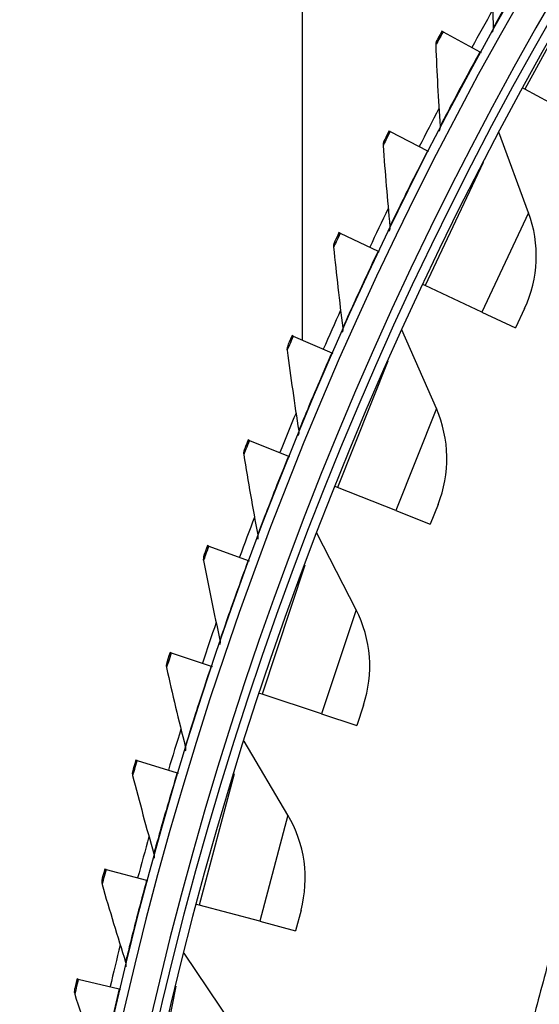
# Model space of a CAD drawing. Units: inches. Extents: x 2 to 86, y 1 to 67.
# Drawn here: x 13.3 to 14.8, y 20.2 to 23 of the extents above; entities that cross this region are included whole.
import ezdxf

# ---------------------------------------------------------------- set-up
doc = ezdxf.new("R2010")
doc.units = ezdxf.units.IN
doc.header["$LTSCALE"] = 4
doc.header["$MEASUREMENT"] = 0
doc.layers.add('Visible (ANSI)', color=7, linetype='Continuous')
doc.layers.add('Visible Narrow (ANSI)', color=7, linetype='Continuous')

msp = doc.modelspace()

# ---------------------------------------------------------------- linework, layer by layer
at = {"layer": 'Visible (ANSI)'}
for p, q in [((14.12113, 22.10004), (14.12113, 24.11784)), ((14.5159, 22.96742), (14.51271, 22.96917)), ((14.5159, 22.96742), (14.61927, 22.91066)), ((14.61927, 22.91066), (14.62246, 22.90891)), ((14.74539, 22.80559), (14.73886, 22.80914)), ((14.90003, 22.72148), (14.74539, 22.80559)), ((14.36701, 22.68638), (14.36377, 22.68803)), ((14.36701, 22.68638), (14.47203, 22.63274)), ((14.75597, 22.45841), (14.67222, 22.68491)), ((14.47203, 22.63274), (14.47527, 22.63108)), ((14.2266, 22.401), (14.22331, 22.40256)), ((14.2266, 22.401), (14.33318, 22.35053)), ((14.33318, 22.35053), (14.33647, 22.34898)), ((14.46558, 22.25366), (14.45884, 22.25682)), ((14.62498, 22.17895), (14.46558, 22.25366)), ((14.62498, 22.17895), (14.71916, 22.1348)), ((14.74463, 22.18913), (14.71916, 22.1348)), ((14.4969, 21.90773), (14.39976, 22.12882)), ((14.09479, 22.11155), (14.09146, 22.11301)), ((14.09479, 22.11155), (14.20284, 22.06429)), ((14.20284, 22.06429), (14.20617, 22.06284)), ((13.97172, 21.81829), (13.96834, 21.81964)), ((13.97172, 21.81829), (14.08113, 21.77428)), ((14.08113, 21.77428), (14.0845, 21.77293)), ((14.21928, 21.68598), (14.21236, 21.68873)), ((14.38286, 21.62094), (14.21928, 21.68598)), ((14.38286, 21.62094), (14.47951, 21.5825)), ((14.50168, 21.63826), (14.47951, 21.5825)), ((14.27123, 21.34255), (14.16104, 21.55743)), ((13.85747, 21.52146), (13.85406, 21.52272)), ((13.85747, 21.52146), (13.96815, 21.48076)), ((13.96815, 21.48076), (13.97156, 21.4795)), ((13.75217, 21.22136), (13.74872, 21.22251)), ((13.75217, 21.22136), (13.86402, 21.18398)), ((13.86402, 21.18398), (13.86746, 21.18283)), ((14.00737, 21.1046), (14.0003, 21.10693)), ((14.17454, 21.04945), (14.00737, 21.1046)), ((14.29212, 21.07384), (14.27332, 21.01686)), ((14.17454, 21.04945), (14.27332, 21.01686)), ((14.07976, 20.76488), (13.95692, 20.97279)), ((13.6559, 20.91823), (13.65241, 20.91928)), ((13.6559, 20.91823), (13.76881, 20.88422)), ((13.76881, 20.88422), (13.77229, 20.88317)), ((13.56874, 20.61236), (13.56523, 20.6133)), ((13.56874, 20.61236), (13.68263, 20.58174)), ((13.68263, 20.58174), (13.68614, 20.5808)), ((13.83061, 20.51157), (13.82341, 20.51348)), ((14.00078, 20.46652), (13.83061, 20.51157)), ((14.11669, 20.4979), (14.10133, 20.4399)), ((14.00078, 20.46652), (14.10133, 20.4399)), ((13.92319, 20.1768), (13.78813, 20.37699)), ((13.49079, 20.30401), (13.48725, 20.30485)), ((13.49079, 20.30401), (13.60554, 20.27682)), ((13.60554, 20.27682), (13.60907, 20.27598))]:
    msp.add_line(p, q, dxfattribs=at)
at = {"layer": 'Visible (ANSI)', "flags": 128}
msp.add_lwpolyline([(16.09136, 23.11472, 0.0055295), (15.97693, 22.94237, 0.0055295), (15.86634, 22.76753, 0.0055295), (15.75964, 22.59029, 0.0055295), (15.65689, 22.41074, 0.0055295), (15.55813, 22.22895, 0.0055295), (15.46342, 22.04503, 0.0055295), (15.3728, 21.85905, 0.0055295), (15.28631, 21.67112, 0.0055295), (15.20401, 21.48132, 0.0055295), (15.12592, 21.28974, 0.0055295), (15.05208, 21.09649, 0.0055295), (14.98254, 20.90165, 0.0055295), (14.91732, 20.70532, 0.0055295), (14.85647, 20.50759, 0.0055295), (14.8, 20.30857, 0.0055295), (14.74794, 20.10835, 0.0055295)], format="xyb", dxfattribs=at)
at = {"layer": 'Visible (ANSI)'}
for centre, radius, start, end in [((23.82617, 17.85502), 10.5, 180.1, 180), ((23.82617, 17.85502), 10.475, 180.1, 180), ((23.82617, 17.85502), 10.375, 7.557513, 7.457513), ((23.82617, 17.85502), 10.35, 7.557513, 7.457513), ((23.82617, 17.85502), 10.52962, 150.573901, 151.228188), ((23.82617, 17.85502), 10.52962, 152.289605, 152.943893), ((23.82617, 17.85502), 10.52962, 154.005309, 154.659597), ((14.42847, 22.33732), 0.34916, 334.88608, 20.291), ((23.82617, 17.85502), 10.52962, 155.721013, 156.375301), ((23.82617, 17.85502), 10.52962, 157.436718, 158.091005), ((14.17723, 21.76728), 0.34916, 338.31466, 23.71957), ((23.82617, 17.85502), 10.52962, 159.152422, 159.80671), ((13.96053, 21.18323), 0.34916, 341.74323, 27.14814), ((23.82617, 17.85502), 10.52962, 160.868126, 161.522414), ((23.82617, 17.85502), 10.52962, 162.58383, 163.238118), ((13.77915, 20.58726), 0.34916, 345.1718, 30.57671), ((23.82617, 17.85502), 10.52962, 164.299535, 164.953822), ((23.82617, 17.85502), 10.52962, 166.015239, 166.669527)]:
    msp.add_arc(centre, radius, start, end, dxfattribs=at)
for points in [[(14.65113, 23.20632), (14.65208, 23.12992), (14.65392, 23.05385), (14.65664, 22.97812)], [(14.65664, 22.97812), (14.6568, 22.97356), (14.65569, 22.96897), (14.65348, 22.96499)], [(14.49812, 22.94251), (14.49591, 22.93846), (14.49483, 22.9338), (14.49502, 22.92921)], [(14.49502, 22.92921), (14.49826, 22.85288), (14.50238, 22.7769), (14.50736, 22.70128)], [(14.50736, 22.70128), (14.50766, 22.69674), (14.50669, 22.69211), (14.50459, 22.68807)], [(14.34998, 22.66094), (14.3479, 22.65683), (14.34695, 22.65215), (14.34728, 22.64756)], [(14.34728, 22.64756), (14.3528, 22.57136), (14.35919, 22.49554), (14.36644, 22.4201)], [(14.36644, 22.4201), (14.36687, 22.41557), (14.36605, 22.41092), (14.36407, 22.40681)], [(14.21034, 22.37507), (14.20838, 22.3709), (14.20758, 22.36619), (14.20804, 22.36161)], [(14.20804, 22.36161), (14.21584, 22.28561), (14.2245, 22.21001), (14.234, 22.13483)], [(14.234, 22.13483), (14.23457, 22.13031), (14.23388, 22.12564), (14.23203, 22.12147)], [(14.07932, 22.08514), (14.07749, 22.08091), (14.07682, 22.07618), (14.07743, 22.07163)], [(14.07743, 22.07163), (14.0875, 21.99589), (14.09842, 21.92058), (14.11016, 21.84572)], [(14.11016, 21.84572), (14.11087, 21.84122), (14.11032, 21.83653), (14.10859, 21.83231)], [(13.95704, 21.79142), (13.95533, 21.78714), (13.95481, 21.78239), (13.95555, 21.77786)], [(13.95555, 21.77786), (13.96789, 21.70246), (13.98105, 21.62751), (13.99504, 21.55303)], [(13.99504, 21.55303), (13.99588, 21.54855), (13.99547, 21.54385), (13.99387, 21.53958)], [(13.84361, 21.49417), (13.84203, 21.48984), (13.84165, 21.48508), (13.84253, 21.48057)], [(13.84253, 21.48057), (13.85711, 21.40557), (13.87252, 21.33105), (13.88872, 21.25703)], [(13.88872, 21.25703), (13.8897, 21.25258), (13.88943, 21.24786), (13.88796, 21.24355)], [(13.73913, 21.19366), (13.73768, 21.18929), (13.73744, 21.18451), (13.73845, 21.18003)], [(13.73845, 21.18003), (13.75528, 21.10551), (13.77291, 21.03148), (13.79132, 20.95797)], [(13.79132, 20.95797), (13.79243, 20.95355), (13.7923, 20.94883), (13.79096, 20.94448)], [(13.64369, 20.89016), (13.64237, 20.88574), (13.64228, 20.88096), (13.64342, 20.87651)], [(13.64342, 20.87651), (13.66247, 20.80252), (13.68231, 20.72906), (13.70292, 20.65614)], [(13.70292, 20.65614), (13.70416, 20.65175), (13.70417, 20.64703), (13.70296, 20.64264)], [(13.55738, 20.58393), (13.5562, 20.57948), (13.55625, 20.5747), (13.55753, 20.57028)], [(13.55753, 20.57028), (13.57878, 20.4969), (13.60081, 20.42406), (13.62359, 20.35179)], [(13.62359, 20.35179), (13.62496, 20.34744), (13.62512, 20.34272), (13.62404, 20.33829)], [(13.48028, 20.27526), (13.47923, 20.27077), (13.47942, 20.26599), (13.48083, 20.26162)], [(13.48083, 20.26162), (13.50428, 20.18891), (13.52847, 20.11676), (13.55341, 20.0452)]]:
    msp.add_open_spline(points, degree=3, dxfattribs=at)
for points in [[(14.51271, 22.96917), (14.50568, 22.95635), (14.49913, 22.94436), (14.49824, 22.94272), (14.49816, 22.94258), (14.49812, 22.94251), (14.49812, 22.94251)], [(14.36377, 22.68803), (14.35712, 22.67501), (14.35094, 22.66282), (14.35009, 22.66116), (14.35002, 22.66102), (14.34998, 22.66094), (14.34998, 22.66094)], [(14.22331, 22.40256), (14.21705, 22.38934), (14.21124, 22.37697), (14.21045, 22.37529), (14.21038, 22.37514), (14.21034, 22.37507), (14.21034, 22.37507)], [(14.09146, 22.11301), (14.0856, 22.09961), (14.08016, 22.08707), (14.07942, 22.08537), (14.07935, 22.08522), (14.07932, 22.08514), (14.07932, 22.08514)], [(13.96834, 21.81964), (13.96289, 21.80607), (13.95782, 21.79338), (13.95713, 21.79165), (13.95707, 21.7915), (13.95704, 21.79142), (13.95704, 21.79142)], [(13.85406, 21.52272), (13.84901, 21.50899), (13.84433, 21.49615), (13.84369, 21.49441), (13.84364, 21.49425), (13.84361, 21.49417), (13.84361, 21.49417)], [(13.74872, 21.22251), (13.74408, 21.20864), (13.73979, 21.19566), (13.7392, 21.1939), (13.73915, 21.19374), (13.73913, 21.19366), (13.73913, 21.19366)], [(13.65241, 20.91928), (13.6482, 20.90527), (13.64429, 20.89218), (13.64376, 20.8904), (13.64371, 20.89024), (13.64369, 20.89016), (13.64369, 20.89016)], [(13.56523, 20.6133), (13.56143, 20.59918), (13.55792, 20.58597), (13.55744, 20.58417), (13.5574, 20.58401), (13.55738, 20.58393), (13.55738, 20.58393)], [(13.48725, 20.30485), (13.48388, 20.29062), (13.48076, 20.27731), (13.48034, 20.2755), (13.4803, 20.27534), (13.48028, 20.27526), (13.48028, 20.27526)]]:
    msp.add_open_spline(points, degree=3, knots=[1.5707963, 1.5707963, 1.5707963, 1.5707963, 3.0140867, 3.0140867, 3.0140867, 3.1415927, 3.1415927, 3.1415927, 3.1415927], dxfattribs=at)
at = {"layer": 'Visible Narrow (ANSI)'}
for p, q in [((14.92819, 23.14166), (14.74539, 22.80559)), ((14.62795, 22.60006), (14.46558, 22.25366)), ((14.75597, 22.45841), (14.62498, 22.17895)), ((14.36064, 22.04148), (14.21928, 21.68598)), ((14.4969, 21.90773), (14.38286, 21.62094)), ((14.12722, 21.46791), (14.00737, 21.1046)), ((14.27123, 21.34255), (14.17454, 21.04945)), ((13.92851, 20.8814), (13.83061, 20.51157)), ((14.07976, 20.76488), (14.00078, 20.46652)), ((13.76524, 20.28407), (13.68962, 19.90904))]:
    msp.add_line(p, q, dxfattribs=at)
msp.add_arc((23.82617, 17.85502), 10.39711, 136.869877, 225.966106, dxfattribs=at)
for points, knots in [([(14.77477, 23.18405), (14.74015, 23.12526), (14.70653, 23.0666), (14.68466, 23.02796), (14.66668, 22.99618), (14.65664, 22.97812), (14.65664, 22.97812)], [1.5707963, 1.5707963, 1.5707963, 1.5707963, 2.4328197, 2.4328197, 2.4328197, 3.1415927, 3.1415927, 3.1415927, 3.1415927]), ([(14.5159, 22.96742), (14.50669, 22.95064), (14.49796, 22.9346), (14.49568, 22.93042), (14.49524, 22.92962), (14.49502, 22.92921), (14.49502, 22.92921)], [1.5707963, 1.5707963, 1.5707963, 1.5707963, 2.8900351, 2.8900351, 2.8900351, 3.1415927, 3.1415927, 3.1415927, 3.1415927]), ([(14.61927, 22.91066), (14.58644, 22.85086), (14.55458, 22.79122), (14.53388, 22.75194), (14.51686, 22.71964), (14.50736, 22.70128), (14.50736, 22.70128)], [1.5707963, 1.5707963, 1.5707963, 1.5707963, 2.4328197, 2.4328197, 2.4328197, 3.1415927, 3.1415927, 3.1415927, 3.1415927]), ([(14.36701, 22.68638), (14.3583, 22.66933), (14.35005, 22.65304), (14.3479, 22.64879), (14.34749, 22.64798), (14.34728, 22.64756), (14.34728, 22.64756)], [1.5707963, 1.5707963, 1.5707963, 1.5707963, 2.8900351, 2.8900351, 2.8900351, 3.1415927, 3.1415927, 3.1415927, 3.1415927]), ([(14.47203, 22.63274), (14.441, 22.57199), (14.41095, 22.51142), (14.39143, 22.47153), (14.37538, 22.43874), (14.36644, 22.4201), (14.36644, 22.4201)], [1.5707963, 1.5707963, 1.5707963, 1.5707963, 2.4328197, 2.4328197, 2.4328197, 3.1415927, 3.1415927, 3.1415927, 3.1415927]), ([(14.2266, 22.401), (14.2184, 22.3837), (14.21065, 22.36717), (14.20863, 22.36286), (14.20824, 22.36203), (14.20804, 22.36161), (14.20804, 22.36161)], [1.5707963, 1.5707963, 1.5707963, 1.5707963, 2.8900351, 2.8900351, 2.8900351, 3.1415927, 3.1415927, 3.1415927, 3.1415927]), ([(14.33318, 22.35053), (14.30398, 22.28888), (14.27575, 22.22744), (14.25744, 22.18698), (14.24238, 22.15372), (14.234, 22.13483), (14.234, 22.13483)], [1.5707963, 1.5707963, 1.5707963, 1.5707963, 2.4328197, 2.4328197, 2.4328197, 3.1415927, 3.1415927, 3.1415927, 3.1415927]), ([(14.09479, 22.11155), (14.08712, 22.09401), (14.07986, 22.07726), (14.07797, 22.07288), (14.07761, 22.07205), (14.07743, 22.07163), (14.07743, 22.07163)], [1.5707963, 1.5707963, 1.5707963, 1.5707963, 2.8900351, 2.8900351, 2.8900351, 3.1415927, 3.1415927, 3.1415927, 3.1415927]), ([(14.20284, 22.06429), (14.1755, 22.00179), (14.14912, 21.93953), (14.13203, 21.89855), (14.11798, 21.86486), (14.11016, 21.84572), (14.11016, 21.84572)], [1.5707963, 1.5707963, 1.5707963, 1.5707963, 2.4328197, 2.4328197, 2.4328197, 3.1415927, 3.1415927, 3.1415927, 3.1415927]), ([(13.97172, 21.81829), (13.96457, 21.80052), (13.95782, 21.78356), (13.95606, 21.77913), (13.95572, 21.77829), (13.95555, 21.77786), (13.95555, 21.77786)], [1.5707963, 1.5707963, 1.5707963, 1.5707963, 2.8900351, 2.8900351, 2.8900351, 3.1415927, 3.1415927, 3.1415927, 3.1415927]), ([(14.08113, 21.77428), (14.05567, 21.71099), (14.03117, 21.64797), (14.01531, 21.6065), (14.00227, 21.57239), (13.99504, 21.55303), (13.99504, 21.55303)], [1.5707963, 1.5707963, 1.5707963, 1.5707963, 2.4328197, 2.4328197, 2.4328197, 3.1415927, 3.1415927, 3.1415927, 3.1415927]), ([(13.85747, 21.52146), (13.85086, 21.50349), (13.84462, 21.48634), (13.84299, 21.48186), (13.84268, 21.481), (13.84253, 21.48057), (13.84253, 21.48057)], [1.5707963, 1.5707963, 1.5707963, 1.5707963, 2.8900351, 2.8900351, 2.8900351, 3.1415927, 3.1415927, 3.1415927, 3.1415927]), ([(13.96815, 21.48076), (13.9446, 21.41673), (13.922, 21.35301), (13.90739, 21.31107), (13.89538, 21.2766), (13.88872, 21.25703), (13.88872, 21.25703)], [1.5707963, 1.5707963, 1.5707963, 1.5707963, 2.4328197, 2.4328197, 2.4328197, 3.1415927, 3.1415927, 3.1415927, 3.1415927]), ([(13.75217, 21.22136), (13.7461, 21.2032), (13.74037, 21.18586), (13.73888, 21.18133), (13.7386, 21.18047), (13.73845, 21.18003), (13.73845, 21.18003)], [1.5707963, 1.5707963, 1.5707963, 1.5707963, 2.8900351, 2.8900351, 2.8900351, 3.1415927, 3.1415927, 3.1415927, 3.1415927]), ([(13.86402, 21.18398), (13.8424, 21.11928), (13.82171, 21.0549), (13.80836, 21.01255), (13.79739, 20.97773), (13.79132, 20.95797), (13.79132, 20.95797)], [1.5707963, 1.5707963, 1.5707963, 1.5707963, 2.4328197, 2.4328197, 2.4328197, 3.1415927, 3.1415927, 3.1415927, 3.1415927]), ([(13.6559, 20.91823), (13.65037, 20.8999), (13.64517, 20.8824), (13.64381, 20.87783), (13.64356, 20.87696), (13.64342, 20.87651), (13.64342, 20.87651)], [1.5707963, 1.5707963, 1.5707963, 1.5707963, 2.8900351, 2.8900351, 2.8900351, 3.1415927, 3.1415927, 3.1415927, 3.1415927]), ([(13.76881, 20.88422), (13.74914, 20.8189), (13.73039, 20.75393), (13.71832, 20.7112), (13.70839, 20.67607), (13.70292, 20.65614), (13.70292, 20.65614)], [1.5707963, 1.5707963, 1.5707963, 1.5707963, 2.4328197, 2.4328197, 2.4328197, 3.1415927, 3.1415927, 3.1415927, 3.1415927]), ([(13.56874, 20.61236), (13.56377, 20.59387), (13.55909, 20.57622), (13.55788, 20.57161), (13.55764, 20.57073), (13.55753, 20.57028), (13.55753, 20.57028)], [1.5707963, 1.5707963, 1.5707963, 1.5707963, 2.8900351, 2.8900351, 2.8900351, 3.1415927, 3.1415927, 3.1415927, 3.1415927]), ([(13.68263, 20.58174), (13.66492, 20.51586), (13.64812, 20.45037), (13.63733, 20.40729), (13.62846, 20.37188), (13.62359, 20.35179), (13.62359, 20.35179)], [1.5707963, 1.5707963, 1.5707963, 1.5707963, 2.4328197, 2.4328197, 2.4328197, 3.1415927, 3.1415927, 3.1415927, 3.1415927]), ([(13.49079, 20.30401), (13.48637, 20.28538), (13.48222, 20.2676), (13.48114, 20.26296), (13.48094, 20.26207), (13.48083, 20.26162), (13.48083, 20.26162)], [1.5707963, 1.5707963, 1.5707963, 1.5707963, 2.8900351, 2.8900351, 2.8900351, 3.1415927, 3.1415927, 3.1415927, 3.1415927]), ([(13.60554, 20.27682), (13.58981, 20.21044), (13.57498, 20.14447), (13.56549, 20.10109), (13.55768, 20.06543), (13.55341, 20.0452), (13.55341, 20.0452)], [1.5707963, 1.5707963, 1.5707963, 1.5707963, 2.4328197, 2.4328197, 2.4328197, 3.1415927, 3.1415927, 3.1415927, 3.1415927])]:
    msp.add_open_spline(points, degree=3, knots=knots, dxfattribs=at)

doc.saveas('drawing.dxf')
